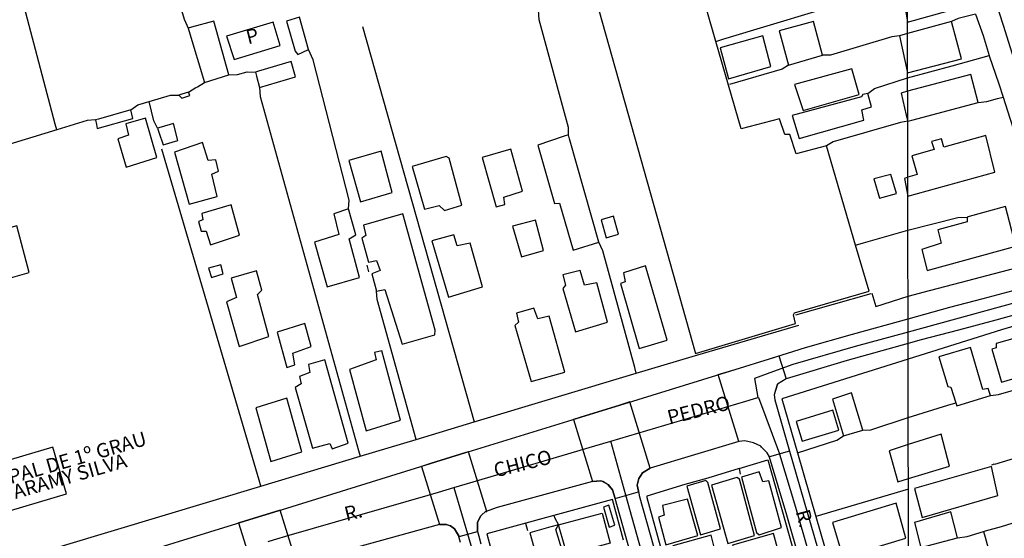
# Model space of a CAD drawing. Units: millimetres. Extents: x 175896 to 180721, y 1668726 to 1671507.
# Drawn here: x 176709 to 176882, y 1669042 to 1669133 of the extents above; entities that cross this region are included whole.
import ezdxf
from ezdxf.enums import TextEntityAlignment as Align

# ---------------------------------------------------------------- set-up
doc = ezdxf.new("R2010")
doc.units = ezdxf.units.MM
for name, color, linetype in [('V-CRUZAMENTO', 1, 'Continuous'), ('V-EDIFICACAO', 7, 'Continuous'), ('V-EDIFICACAO_IDENTIFICADA', 210, 'Continuous'), ('V-EIXO_DE_LOGRADOURO', 3, 'Continuous'), ('V-LOTE', 1, 'Continuous'), ('V-NOME_DOS_LOGRADOUROS', 7, 'Continuous'), ('V-QUADRA', 21, 'Continuous'), ('V-TESTADA', 5, 'Continuous'), ('X-LIMITE_1000', 7, 'Continuous')]:
    doc.layers.add(name, color=color, linetype=linetype)

# ---------------------------------------------------------------- blocks, each defined once
blk = doc.blocks.new('872FIIIP_img_geo')
at = {"layer": 'V-CRUZAMENTO'}
for points in [[(176831.4, 1669071.07), (176834.37, 1669071.99), (176840.43, 1669073.87), (176842.08, 1669074.38), (176843.33, 1669070.32), (176841.79, 1669069.38), (176841.21, 1669067.54), (176841.33, 1669066.67), (176843.94, 1669057.66), (176840.4, 1669056.66), (176840.02, 1669057.31), (176839.03, 1669058.34), (176838.88, 1669058.5), (176837.63, 1669059.12), (176836.1, 1669059.44), (176835.02, 1669059.35), (176831.4, 1669071.07)], [(176815.86, 1669066.27), (176814.1, 1669065.73), (176808.04, 1669063.86), (176805.94, 1669063.21), (176809.31, 1669052.31), (176810.87, 1669052.45), (176812.06, 1669051.75), (176812.82, 1669050.86), (176813.26, 1669049.3), (176817.39, 1669050.46), (176817.37, 1669050.58), (176817.17, 1669051.66), (176817.43, 1669052.81), (176817.79, 1669053.36), (176818.09, 1669053.81), (176819.46, 1669054.63)], [(176787.5, 1669057.51), (176787.05, 1669057.37), (176780.81, 1669055.44), (176779.27, 1669054.96), (176782.42, 1669044.77), (176783.67, 1669044.75), (176784.33, 1669044.49), (176785.03, 1669044), (176785.87, 1669042.63), (176789.1, 1669043.54), (176789.09, 1669045.09), (176789.63, 1669046.23), (176789.84, 1669046.42), (176790.42, 1669046.95), (176790.73, 1669047.06)], [(176754.41, 1669047.28), (176747.54, 1669045.16), (176747.11, 1669045.03), (176749.83, 1669036.24), (176750.18, 1669036.18), (176750.8, 1669036.08), (176751.7, 1669035.32), (176751.94, 1669034.49), (176756.23, 1669035.74), (176756.23, 1669036.7), (176756.93, 1669037.74), (176757.33, 1669037.85)]]:
    blk.add_lwpolyline(points, close=True, dxfattribs=at)
at = {"layer": 'V-EDIFICACAO'}
for points in [[(176855.55, 1669093.82), (176850.41, 1669111.25), (176845.12, 1669109.83), (176843.96, 1669113.27), (176843.11, 1669113.26), (176842.17, 1669116.02), (176835.42, 1669114.22), (176830.99, 1669129.61), (176825.76, 1669147.78), (176824.87, 1669147.84), (176808.17, 1669143.06), (176827.38, 1669074.77), (176845, 1669080.07), (176844.63, 1669081.57), (176844.79, 1669081.94), (176857.94, 1669085.73)], [(176864.67, 1669132.97), (176871.83, 1669134.99), (176870.89, 1669138.39), (176871.28, 1669138.56), (176871.11, 1669139.2), (176870.66, 1669139.14), (176870.37, 1669140.3), (176864.65, 1669138.56), (176861.79, 1669137.63), (176862.18, 1669136.08), (176864.08, 1669136.53), (176864.67, 1669132.97)], [(176755.53, 1669133.14), (176757.05, 1669127.86), (176757.52, 1669127.31), (176759.37, 1669128.17), (176757.81, 1669133.84), (176755.53, 1669133.14)], [(176738.23, 1669131.94), (176738.36, 1669131.51), (176741.13, 1669122.39), (176745.41, 1669123.76), (176742.77, 1669133.18), (176738.81, 1669132.1), (176738.23, 1669131.94)], [(176744.99, 1669130.5), (176746.31, 1669126.41), (176754.4, 1669128.9), (176753.16, 1669132.99), (176744.99, 1669130.5)], [(176842.12, 1669131.46), (176843.78, 1669125.44), (176849.7, 1669127.16), (176848.12, 1669133.08), (176842.12, 1669131.46)], [(176864.68, 1669124.1), (176874.16, 1669126.57), (176872.42, 1669133.1), (176864.67, 1669131), (176863.24, 1669130.59), (176864.68, 1669124.1)], [(176831.73, 1669128.47), (176833.22, 1669123.03), (176840.65, 1669125.18), (176839.22, 1669130.58), (176831.73, 1669128.47)], [(176750.08, 1669124.21), (176750.27, 1669123.51), (176750.8, 1669121.53), (176757.11, 1669123.4), (176756.37, 1669126.1), (176750.59, 1669124.36), (176750.08, 1669124.21)], [(176844.82, 1669122.02), (176846.35, 1669117.49), (176856.16, 1669120.29), (176854.91, 1669124.76), (176844.82, 1669122.02)], [(176864.7, 1669115.6), (176865.43, 1669115.79), (176877.09, 1669118.89), (176875.81, 1669123.8), (176864.69, 1669120.86), (176863.55, 1669120.54), (176864.45, 1669116.67), (176864.7, 1669115.6)], [(176736.58, 1669120.18), (176737.12, 1669119.63), (176738.51, 1669120.11), (176738.31, 1669120.69), (176737.12, 1669120.34), (176736.58, 1669120.18)], [(176844.38, 1669116.59), (176845.6, 1669112.56), (176857.02, 1669115.77), (176856.66, 1669117.6), (176858.32, 1669118.13), (176857.69, 1669120.47), (176856.84, 1669120.28), (176856.57, 1669119.84), (176844.38, 1669116.59)], [(176721.94, 1669115.8), (176722.12, 1669114.99), (176722.28, 1669114.28), (176728.53, 1669116.09), (176728.15, 1669117.61), (176722.51, 1669115.97), (176721.94, 1669115.8)], [(176727.27, 1669115.12), (176727.76, 1669113.14), (176725.87, 1669112.48), (176727.34, 1669107.54), (176732.76, 1669109.23), (176730.72, 1669116.14), (176727.27, 1669115.12)], [(176732.86, 1669114.37), (176733.1, 1669113.66), (176733.86, 1669111.42), (176736.44, 1669112.22), (176735.68, 1669115.16), (176733.48, 1669114.54), (176732.86, 1669114.37)], [(176805.08, 1669113.19), (176804.34, 1669112.94), (176799.67, 1669111.37), (176802.62, 1669101.12), (176803.52, 1669101.17), (176805.91, 1669092.92), (176810.39, 1669094.32), (176805.28, 1669112.47), (176805.08, 1669113.19)], [(176864.72, 1669102.43), (176880.03, 1669106.66), (176878.41, 1669113.09), (176871.03, 1669111.04), (176870.67, 1669112.5), (176868.9, 1669112.05), (176869.34, 1669110.6), (176865.45, 1669109.48), (176866.34, 1669106.21), (176864.72, 1669105.74), (176864.16, 1669105.54), (176864.72, 1669102.43)], [(176735.82, 1669110.16), (176738.43, 1669100.99), (176743.34, 1669102.39), (176742.43, 1669106.27), (176743.6, 1669106.83), (176743.09, 1669108.83), (176741.76, 1669108.68), (176740.76, 1669111.82), (176735.82, 1669110.16)], [(176766.46, 1669108.67), (176768.54, 1669101.41), (176774.11, 1669103.06), (176772.18, 1669110.32), (176766.46, 1669108.67)], [(176783.61, 1669109.4), (176777.59, 1669107.66), (176779.79, 1669100.13), (176782.38, 1669100.79), (176783.27, 1669099.88), (176786.35, 1669100.86), (176784.1, 1669109.07), (176783.61, 1669109.4)], [(176794.97, 1669110.68), (176789.92, 1669109.22), (176792.4, 1669100.52), (176793.92, 1669100.93), (176793.74, 1669102.25), (176796.99, 1669103.32), (176794.97, 1669110.68)], [(176858.72, 1669105.46), (176859.76, 1669102.07), (176862.71, 1669102.9), (176861.76, 1669106.23), (176858.72, 1669105.46)], [(176740.63, 1669099.36), (176740.8, 1669098.28), (176740.05, 1669097.96), (176740.52, 1669096.27), (176741.4, 1669096.26), (176742.15, 1669093.87), (176747.28, 1669095.56), (176745.82, 1669100.89), (176740.63, 1669099.36)], [(176875.13, 1669098.73), (176875.14, 1669097.91), (176870.02, 1669096.49), (176870.6, 1669094.15), (176867.18, 1669093.07), (176868.14, 1669089.35), (176883.69, 1669093.65), (176881.89, 1669100.62), (176875.51, 1669098.84), (176875.13, 1669098.73)], [(176763.82, 1669099.3), (176764.72, 1669095.69), (176760.46, 1669094.34), (176762.65, 1669086.5), (176768.33, 1669088.13), (176766.53, 1669094.93), (176767.73, 1669095.63), (176766.42, 1669100.19), (176763.82, 1669099.3)], [(176769.06, 1669097.31), (176769.44, 1669095.49), (176768.75, 1669095.05), (176769.96, 1669090.8), (176771.36, 1669091.1), (176771.98, 1669089.37), (176770.5, 1669088.8), (176771.37, 1669085.72), (176772.82, 1669086.01), (176775.84, 1669076.42), (176781.62, 1669078.04), (176781.65, 1669078.91), (176775.99, 1669099.3), (176769.06, 1669097.31)], [(176810.81, 1669098.26), (176811.73, 1669095.08), (176813.85, 1669095.76), (176813.02, 1669098.88), (176810.81, 1669098.26)], [(176795.26, 1669097.13), (176796.82, 1669091.74), (176800.72, 1669092.86), (176799.26, 1669098.22), (176795.26, 1669097.13)], [(176781.05, 1669094.59), (176784.01, 1669084.71), (176789.99, 1669086.49), (176787.82, 1669094.18), (176785.51, 1669093.71), (176784.92, 1669095.64), (176781.05, 1669094.59)], [(176741.83, 1669089.75), (176742.35, 1669088.12), (176744.39, 1669088.78), (176743.98, 1669090.36), (176741.83, 1669089.75)], [(176818.61, 1669090.17), (176814.73, 1669088.97), (176815.03, 1669087.39), (176814.24, 1669087.06), (176817.53, 1669075.65), (176822.4, 1669077.13), (176818.61, 1669090.17)], [(176745.83, 1669088), (176746.71, 1669084.63), (176744.97, 1669083.88), (176747.2, 1669076.01), (176752.44, 1669077.78), (176750.41, 1669085.13), (176751.19, 1669085.9), (176750.24, 1669089.32), (176745.83, 1669088)], [(176804.1, 1669088.58), (176804.54, 1669086.76), (176804.1, 1669086.18), (176806.3, 1669078.61), (176811.94, 1669080.31), (176810.04, 1669087.18), (176807.88, 1669086.78), (176807.14, 1669089.35), (176804.1, 1669088.58)], [(176799.68, 1669080.9), (176798.97, 1669082.77), (176795.93, 1669081.88), (176796.3, 1669080.3), (176795.65, 1669079.73), (176798.51, 1669069.87), (176804.47, 1669071.49), (176801.68, 1669081.37), (176799.68, 1669080.9)], [(176753.88, 1669078.53), (176755.6, 1669072.35), (176756.98, 1669072.8), (176756.64, 1669074.85), (176759.87, 1669076.01), (176758.76, 1669080.05), (176753.88, 1669078.53)], [(176880.24, 1669076.53), (176880.22, 1669075.8), (176879.48, 1669075.53), (176881.2, 1669069.75), (176891.94, 1669072.94), (176890.01, 1669079.32), (176880.24, 1669076.53)], [(176766.59, 1669071.98), (176769.55, 1669061.19), (176775.55, 1669063.08), (176772.27, 1669075.23), (176771, 1669074.97), (176771.29, 1669073.66), (176766.59, 1669071.98)], [(176873.16, 1669066.13), (176873.31, 1669065.62), (176879.24, 1669067.42), (176878.87, 1669068.63), (176877.89, 1669068.44), (176875.75, 1669075.84), (176870.2, 1669074.23), (176871.78, 1669068.98), (176872.31, 1669068.88)], [(176759.37, 1669072.87), (176759.62, 1669071.43), (176757.84, 1669070.77), (176758.08, 1669069.44), (176757.05, 1669068.83), (176760.07, 1669058.15), (176763.17, 1669058.99), (176763.54, 1669058.02), (176766.36, 1669059.04), (176762.29, 1669073.68), (176759.37, 1669072.87)], [(176854.81, 1669067.89), (176851.47, 1669066.78), (176853.44, 1669060.3), (176856.83, 1669061.32), (176854.81, 1669067.89)], [(176750.12, 1669065.24), (176752.79, 1669055.82), (176758.22, 1669057.49), (176755.61, 1669066.93), (176750.12, 1669065.24)], [(176845.08, 1669062.84), (176846.13, 1669059.41), (176852.57, 1669061.31), (176851.54, 1669064.81), (176845.08, 1669062.84)], [(176864.81, 1669058.82), (176861.47, 1669057.68), (176862.99, 1669052.23), (176864.84, 1669052.83), (176872.03, 1669055.02), (176870.61, 1669060.59), (176864.81, 1669058.82)], [(176835.48, 1669053.09), (176838.15, 1669043.33), (176838.6, 1669042.95), (176842.5, 1669044.21), (176840.27, 1669052.4), (176839.24, 1669052.26), (176838.61, 1669054), (176835.48, 1669053.09)], [(176865.87, 1669051.06), (176867.23, 1669046.01), (176880.54, 1669049.87), (176879.42, 1669054.95), (176865.87, 1669051.06)], [(176829.22, 1669052.47), (176825.91, 1669051.49), (176828.26, 1669042.95), (176831.79, 1669044.01), (176829.59, 1669052.14), (176829.22, 1669052.47)], [(176834.69, 1669052.98), (176830.2, 1669051.64), (176833.07, 1669041.42), (176837.79, 1669042.8), (176835.12, 1669052.69), (176834.69, 1669052.98)], [(176821.63, 1669048.07), (176821.89, 1669046.41), (176820.89, 1669046.02), (176822.22, 1669041.2), (176827.81, 1669042.83), (176826.03, 1669049.22), (176821.63, 1669048.07)], [(176851.5, 1669045.09), (176853.31, 1669039.04), (176864.39, 1669042.34), (176862.67, 1669048.47), (176851.5, 1669045.09)], [(176803.34, 1669044.68), (176803.99, 1669044.85), (176811.02, 1669046.72), (176812.39, 1669041.45), (176804.83, 1669039.45), (176803.57, 1669043.89), (176803.34, 1669044.68), (176801.99, 1669044.35), (176798.32, 1669043.31), (176801.12, 1669033.19), (176805.71, 1669034.45), (176802.88, 1669043.89)], [(176812.18, 1669048.15), (176811.22, 1669047.79), (176812.24, 1669044.3), (176813.22, 1669044.62), (176812.18, 1669048.15)], [(176865.88, 1669045.08), (176867.03, 1669040.69), (176873.45, 1669042.42), (176872.31, 1669046.95), (176865.88, 1669045.08)], [(176823.43, 1669041.03), (176824.13, 1669038.13), (176828.96, 1669039.41), (176829.53, 1669038.46), (176831.24, 1669038.66), (176830.16, 1669042.9), (176823.43, 1669041.03)], [(176833.91, 1669041.11), (176834.62, 1669038.4), (176840.26, 1669039.83), (176841.83, 1669040.57), (176841.12, 1669043.16), (176833.91, 1669041.11)]]:
    blk.add_lwpolyline(points, close=True, dxfattribs=at)
at = {"layer": 'V-EDIFICACAO_IDENTIFICADA'}
for points in [[(176710.32, 1669089.02), (176708.16, 1669097.22), (176692.32, 1669092.76), (176692.32, 1669092.76), (176694.63, 1669084.58), (176710.32, 1669089.02)], [(176674.67, 1669037.6), (176716.87, 1669050.16), (176714.47, 1669058.32), (176672.36, 1669045.88), (176672.36, 1669045.88), (176674.67, 1669037.6)]]:
    blk.add_lwpolyline(points, close=True, dxfattribs=at)
at = {"layer": 'V-EIXO_DE_LOGRADOURO'}
for points in [[(176900.38, 1669088.27), (176889.1, 1669085.19), (176864.78, 1669078.54), (176855.44, 1669076.03), (176844.53, 1669072.85), (176841.12, 1669071.6), (176837.79, 1669070.39), (176838.39, 1669067.05)], [(176812.5, 1669059.39), (176815.71, 1669060.34), (176836.27, 1669066.42), (176838.39, 1669067.05)], [(176838.39, 1669067.05), (176838.49, 1669067.08), (176842.16, 1669057.17), (176842.18, 1669057.11), (176844.96, 1669047.77), (176856.12, 1669009.27), (176861.5, 1668989.87), (176864.99, 1668978.47), (176865.86, 1668975.55), (176869.27, 1668963.83), (176872.57, 1668952.17), (176875.77, 1668940.61), (176879.04, 1668929.19), (176880.15, 1668924.92), (176883.48, 1668912.15)], [(176784.92, 1669051.23), (176788.36, 1669052.25), (176809.73, 1669058.57), (176812.5, 1669059.39)], [(176855.97, 1668904.05), (176855.59, 1668905.39), (176853.4, 1668913.2), (176815.16, 1669049.89), (176812.5, 1669059.39)], [(176752.28, 1669041.78), (176753.22, 1669042.06), (176756.02, 1669042.87), (176780.86, 1669050.03), (176782.26, 1669050.44), (176784.92, 1669051.23)], [(176784.92, 1669051.23), (176787.61, 1669042.1), (176792.15, 1669026.73), (176826.32, 1668904.33), (176828.16, 1668897.73), (176828.5, 1668896.51)]]:
    blk.add_lwpolyline(points, dxfattribs=at)
at = {"layer": 'V-LOTE'}
for points in [[(176729.83, 1669158.53), (176730.5, 1669157.28), (176737.52, 1669133.51), (176738.23, 1669131.94)], [(176715.16, 1669114.06), (176714.89, 1669115.07), (176704.21, 1669155.35)], [(176830.99, 1669129.61), (176832.24, 1669129.99), (176856.75, 1669137.42), (176858.06, 1669138.22)], [(176805.08, 1669113.19), (176805.07, 1669114.47), (176799.91, 1669133.38), (176799.79, 1669135.13)], [(176876.63, 1669134.39), (176873.59, 1669133.65), (176872.42, 1669133.1)], [(176876.63, 1669134.39), (176877.95, 1669130.66), (176879.03, 1669127.1)], [(176768.88, 1669132.23), (176788.5, 1669062.76)], [(176863.24, 1669130.59), (176861.93, 1669130.4), (176851.15, 1669127.16), (176849.7, 1669127.16)], [(176766.42, 1669100.19), (176766.52, 1669101.72), (176760.19, 1669126.38), (176759.37, 1669128.17)], [(176857.69, 1669120.47), (176858.84, 1669121.33), (176864.69, 1669123.18), (176872.49, 1669125.3), (176879.03, 1669127.1)], [(176879.03, 1669127.1), (176879.03, 1669127.09), (176880.12, 1669123.86), (176880.73, 1669122.15), (176881.47, 1669119.83)], [(176843.78, 1669125.44), (176842.65, 1669124.74), (176833.41, 1669122.06)], [(176745.41, 1669123.76), (176746.9, 1669123.77), (176748.59, 1669124.23), (176750.08, 1669124.21)], [(176738.31, 1669120.69), (176739.59, 1669121.5), (176739.89, 1669121.61), (176741.13, 1669122.39)], [(176750.8, 1669121.53), (176750.9, 1669119.91), (176768.18, 1669057.75), (176768.47, 1669056.73)], [(176731.37, 1669119.04), (176735.12, 1669120.15), (176736.58, 1669120.18)], [(176877.09, 1669118.89), (176878.58, 1669119.04), (176880.47, 1669119.55), (176881.47, 1669119.83)], [(176881.47, 1669119.83), (176882.24, 1669117.42), (176883.75, 1669112.69), (176885.26, 1669107.98), (176886.77, 1669103.33), (176887.09, 1669102.35)], [(176728.15, 1669117.61), (176729.42, 1669118.46), (176731.37, 1669119.04)], [(176732.86, 1669114.37), (176732.23, 1669115.66), (176731.37, 1669119.04)], [(176721.94, 1669115.8), (176720.51, 1669115.69), (176715.16, 1669114.06)], [(176864.7, 1669115.6), (176863.43, 1669115.38), (176851.62, 1669111.94), (176850.41, 1669111.25)], [(176715.16, 1669114.06), (176643.19, 1669092.11)], [(176751.02, 1669051.49), (176750.72, 1669052.52), (176733.61, 1669110.66)], [(176858.37, 1669085.37), (176859.1, 1669083.07), (176864.77, 1669084.84), (176868.54, 1669085.88), (176874.16, 1669087.34), (176879.74, 1669088.76), (176885.32, 1669090.25), (176890.51, 1669091.72), (176889.74, 1669094.07), (176888.28, 1669098.68), (176887.09, 1669102.35)], [(176855.55, 1669093.82), (176856.91, 1669094.2), (176864.74, 1669096.43), (176873.51, 1669098.66), (176875.13, 1669098.73)], [(176817, 1669071.33), (176816.73, 1669072.34), (176811.11, 1669092.8), (176810.39, 1669094.32)], [(176770.02, 1669089.12), (176769.73, 1669090.3)], [(176778.3, 1669059.69), (176771.46, 1669084.25), (176771.37, 1669085.72)], [(176889.86, 1669079.75), (176889.25, 1669081.33), (176881.2, 1669078.95), (176864.79, 1669073.79), (176842.58, 1669066.84), (176845.34, 1669057.32)], [(176817, 1669071.33), (176826.82, 1669074.28)], [(176788.5, 1669062.76), (176817, 1669071.33)], [(176879.24, 1669067.42), (176880.68, 1669067.59), (176884.54, 1669068.72), (176889.4, 1669070.14), (176894.26, 1669071.57), (176895.86, 1669072.05), (176896.86, 1669072.35), (176897.16, 1669071.35), (176897.83, 1669069.1), (176898.94, 1669065.71), (176899.98, 1669062.37), (176900.31, 1669061.25)], [(176856.83, 1669061.32), (176858.21, 1669061.36), (176864.81, 1669063.52), (176871.74, 1669065.69), (176873.16, 1669066.13)], [(176778.3, 1669059.69), (176788.5, 1669062.76)], [(176768.47, 1669056.73), (176778.3, 1669059.69)], [(176845.34, 1669057.32), (176852.26, 1669059.55), (176853.44, 1669060.3)], [(176845.34, 1669057.32), (176848.56, 1669046.17)], [(176889.02, 1669057.78), (176887.25, 1669057.53), (176879.98, 1669055.31), (176879.85, 1669055.33), (176879.58, 1669055.25), (176879.43, 1669055.2)], [(176751.02, 1669051.49), (176768.47, 1669056.73)], [(176835.09, 1669054.57), (176840.11, 1669056.1), (176844.39, 1669040.96)], [(176835.09, 1669054.57), (176829.59, 1669052.89)], [(176835.09, 1669054.57), (176835.27, 1669053.58)], [(176672.64, 1669027.94), (176751.02, 1669051.49)], [(176825.54, 1669051.76), (176818.87, 1669049.71), (176818.84, 1669049.47), (176827.57, 1669017.88)], [(176864.82, 1669050.96), (176848.56, 1669046.17)], [(176878.04, 1669043.52), (176878.38, 1669043.63), (176881.21, 1669044.42), (176884.02, 1669045.26), (176886.83, 1669046.1), (176889.64, 1669046.94), (176892.45, 1669047.79), (176895.26, 1669048.64), (176898.07, 1669049.49), (176900.88, 1669050.34), (176903.37, 1669051.04)], [(176814.75, 1669042.01), (176812.82, 1669049.15), (176802.52, 1669046.34)], [(176802.52, 1669046.34), (176790.72, 1669043.12), (176792.88, 1669035.02)], [(176802.52, 1669046.34), (176802.67, 1669045.89), (176803.34, 1669044.68)], [(176848.56, 1669046.17), (176851.62, 1669035.6)], [(176797.54, 1669044.98), (176797.91, 1669043.71)], [(176873.45, 1669042.42), (176875.17, 1669042.62), (176878.04, 1669043.52)], [(176878.04, 1669043.52), (176878.31, 1669042.52), (176881.09, 1669032.4)]]:
    blk.add_lwpolyline(points, dxfattribs=at)
at = {"layer": 'V-QUADRA'}
for points in [[(176724.78, 1669038.12), (176747.54, 1669045.16), (176747.54, 1669045.16), (176754.83, 1669047.41), (176754.83, 1669047.41), (176780.81, 1669055.44), (176780.81, 1669055.44), (176787.05, 1669057.37), (176787.05, 1669057.37), (176787.44, 1669057.49), (176787.44, 1669057.49), (176808.04, 1669063.86), (176808.04, 1669063.86), (176814.1, 1669065.73), (176814.1, 1669065.73), (176834.37, 1669071.99), (176834.37, 1669071.99), (176840.43, 1669073.87), (176840.43, 1669073.87), (176846.75, 1669075.82), (176855, 1669078.19), (176864.78, 1669080.88), (176864.78, 1669080.88), (176872.12, 1669082.9), (176877.99, 1669084.47), (176888.52, 1669087.23)], [(176884.3, 1669123.63), (176881.52, 1669132.38), (176878.74, 1669141.13)], [(176886.74, 1669082.45), (176880.19, 1669080.67), (176873.64, 1669078.89), (176867.09, 1669077.19), (176864.79, 1669076.56), (176864.79, 1669076.56), (176854.07, 1669073.53), (176843.33, 1669070.32), (176841.79, 1669069.38), (176841.79, 1669069.38), (176841.77, 1669069.37), (176841.21, 1669067.54), (176841.33, 1669066.67), (176843.94, 1669057.66), (176843.94, 1669057.66), (176864.99, 1668984.83)], [(176853.31, 1669012.09), (176843.43, 1669046.4), (176840.43, 1669056.56), (176840.43, 1669056.56), (176840.4, 1669056.66), (176840.02, 1669057.31), (176839.03, 1669058.34), (176839.03, 1669058.34), (176838.88, 1669058.5), (176837.63, 1669059.12), (176836.1, 1669059.44), (176835.02, 1669059.35), (176819.46, 1669054.63), (176818.09, 1669053.81), (176817.79, 1669053.36), (176817.79, 1669053.36), (176817.43, 1669052.81), (176817.17, 1669051.66), (176817.37, 1669050.58), (176817.37, 1669050.58), (176817.5, 1669049.85), (176824.69, 1669024.3)], [(176851.67, 1668912.53), (176813.26, 1669049.3), (176813.26, 1669049.3), (176812.82, 1669050.86), (176812.07, 1669051.74), (176811.89, 1669051.85), (176811.89, 1669051.85), (176811.1, 1669052.31), (176810.68, 1669052.43), (176809.31, 1669052.31), (176792.55, 1669047.71), (176790.42, 1669046.95), (176789.84, 1669046.42), (176789.84, 1669046.42), (176789.63, 1669046.23), (176789.09, 1669045.09), (176789.1, 1669043.54), (176789.31, 1669042.7), (176789.31, 1669042.7), (176789.66, 1669041.34)], [(176786.11, 1669041.57), (176785.76, 1669042.81), (176785.03, 1669044), (176784.33, 1669044.49), (176783.95, 1669044.64), (176783.95, 1669044.64), (176783.65, 1669044.75), (176782.42, 1669044.77), (176757.33, 1669037.85)]]:
    blk.add_lwpolyline(points, dxfattribs=at)
at = {"layer": 'V-TESTADA'}
for points in [[(176845.05, 1669081.56), (176858.3, 1669085.31)], [(176826.82, 1669074.28), (176845.54, 1669079.78)], [(176829.59, 1669052.89), (176825.53, 1669051.76)]]:
    blk.add_lwpolyline(points, dxfattribs=at)
at = {"layer": 'X-LIMITE_1000'}
blk.add_line((176865.52, 1668728.37), (176859.7, 1671499.79), dxfattribs=at)
at = {"layer": 'V-NOME_DOS_LOGRADOUROS'}
for s, rotation, p in [('P', 14, (176748.96, 1669128.32)), ('PEDRO', 14, (176823.01, 1669061.54)), ('CHICO', 14, (176792.49, 1669052.26)), ('R.', 14, (176766.24, 1669044.58)), ('R.', 285, (176844.24, 1669046.8))]:
    blk.add_text(s, height=2.5, rotation=rotation, dxfattribs=at).set_placement(p, align=Align.BOTTOM_LEFT)
for s, p in [('ESCOLA MUNICIPAL DE 1º GRAU', (176706.61, 1669053.01)), ('INCOMPLETO - ARAMY SILVA', (176705.78, 1669049.91))]:
    blk.add_text(s, height=2.4998, rotation=16, dxfattribs=at).set_placement(p, align=Align.MIDDLE_CENTER)

msp = doc.modelspace()

# ---------------------------------------------------------------- block references
msp.add_blockref('872FIIIP_img_geo', (0, 0))

doc.saveas('drawing.dxf')
